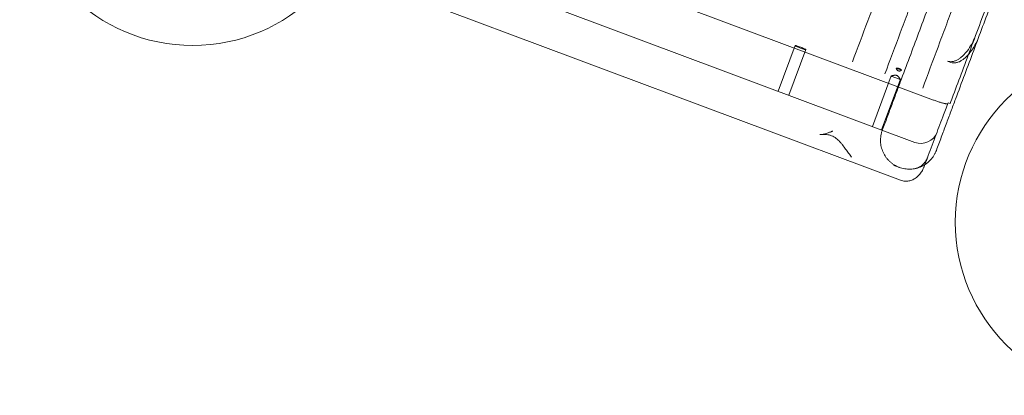
# Model space of a CAD drawing. Units: millimetres. Extents: x -4500 to 4550, y -6246 to 5548.
# Drawn here: x 375 to 1229, y 952 to 1277 of the extents above; entities that cross this region are included whole.
import ezdxf

# ---------------------------------------------------------------- set-up
doc = ezdxf.new("R2010")
doc.units = ezdxf.units.MM
doc.header["$MEASUREMENT"] = 0

msp = doc.modelspace()

# ---------------------------------------------------------------- linework, layer by layer
at = {"color": 0, "linetype": 'Continuous', "lineweight": 0}
for p, q in [((1165.08, 1208.67), (724.85, 1373.26)), ((1151.07, 1171.2), (710.84, 1335.8)), ((1138.82, 1138.42), (698.58, 1303.01)), ((1047.36, 1255.02), (1032.58, 1215.5)), ((1056.73, 1251.52), (1041.95, 1212)), ((1097.1, 1241), (1098.65, 1245.16)), ((1182.32, 1240.5), (1179.51, 1241.56)), ((1126.75, 1234.65), (1125.2, 1230.49)), ((1135.11, 1235.35), (1139.64, 1233.66)), ((1130.71, 1228.81), (1114.31, 1184.95)), ((1138.67, 1225.83), (1122.27, 1181.97)), ((1157.98, 1218.23), (1159.54, 1222.39)), ((1179.93, 1205.54), (1181.8, 1204.84)), ((1162.09, 1157.84), (1162.44, 1158.77))]:
    msp.add_line(p, q, dxfattribs=at)
for centre in [(525, 1405.12), (1336.25, 1102.02)]:
    msp.add_circle(centre, 150, dxfattribs=at)
msp.add_arc((1156.33, 1185.25), 15, 249.5, 339.5, dxfattribs=at)
for points, knots in [([(1122.97, 1181.71), (1124.4, 1185.51), (1125.81, 1189.29), (1128.61, 1196.79), (1130.01, 1200.52), (1132.78, 1207.94), (1134.15, 1211.61), (1136.88, 1218.91), (1138.23, 1222.53), (1142.27, 1233.31), (1144.92, 1240.41), (1150.18, 1254.48), (1152.79, 1261.45), (1157.96, 1275.29), (1160.53, 1282.16), (1165.64, 1295.83), (1168.18, 1302.62), (1175.77, 1322.91), (1180.78, 1336.32), (1190.74, 1362.97), (1195.69, 1376.21), (1205.56, 1402.59), (1210.47, 1415.72), (1220.26, 1441.92), (1225.15, 1454.99), (1234.91, 1481.11), (1239.79, 1494.15), (1254.41, 1533.25), (1264.14, 1559.27), (1283.57, 1611.23), (1293.26, 1637.17), (1307.81, 1676.07), (1312.66, 1689.04), (1319.93, 1708.5), (1322.36, 1714.99), (1327.21, 1727.97), (1329.64, 1734.46), (1336.92, 1753.93), (1341.77, 1766.9), (1351.44, 1792.78), (1356.27, 1805.69), (1365.87, 1831.37), (1370.65, 1844.15), (1380.15, 1869.57), (1384.88, 1882.21), (1394.28, 1907.34), (1398.94, 1919.83), (1405.97, 1938.63), (1408.32, 1944.91), (1413.03, 1957.51), (1415.4, 1963.83), (1427.27, 1995.6), (1436.96, 2021.51), (1452.09, 2061.97), (1457.23, 2075.72), (1463.82, 2093.34), (1465.14, 2096.88), (1467.14, 2102.23), (1467.81, 2104.02), (1469.16, 2107.61), (1469.83, 2109.42), (1473.2, 2118.44), (1475.91, 2125.68), (1481.34, 2140.19), (1484.06, 2147.47), (1488.15, 2158.42), (1489.52, 2162.08), (1492.26, 2169.4), (1493.63, 2173.07), (1500.49, 2191.43), (1506.01, 2206.2), (1517.09, 2235.83), (1522.65, 2250.7), (1533.79, 2280.48), (1539.36, 2295.39), (1550.51, 2325.21), (1556.09, 2340.12), (1564.43, 2362.45), (1567.21, 2369.89), (1572.77, 2384.74), (1575.54, 2392.16), (1583.85, 2414.37), (1589.36, 2429.11), (1600.32, 2458.42), (1605.76, 2472.99), (1611.17, 2487.45)], [0, 0, 0, 0, 0.012363, 0.012363, 0.024727, 0.024727, 0.03709, 0.03709, 0.049453, 0.049453, 0.07418, 0.07418, 0.098907, 0.098907, 0.123633, 0.123633, 0.14836, 0.14836, 0.197813, 0.197813, 0.247267, 0.247267, 0.29672, 0.29672, 0.346173, 0.346173, 0.395627, 0.395627, 0.494533, 0.494533, 0.59344, 0.59344, 0.642893, 0.642893, 0.66762, 0.66762, 0.692346, 0.692346, 0.7418, 0.7418, 0.791253, 0.791253, 0.840706, 0.840706, 0.89016, 0.89016, 0.939613, 0.939613, 0.96434, 0.96434, 0.989066, 0.989066, 1.087973, 1.087973, 1.137426, 1.137426, 1.14979, 1.14979, 1.155971, 1.155971, 1.162153, 1.162153, 1.18688, 1.18688, 1.211606, 1.211606, 1.22397, 1.22397, 1.236333, 1.236333, 1.285786, 1.285786, 1.33524, 1.33524, 1.384693, 1.384693, 1.434146, 1.434146, 1.458873, 1.458873, 1.4836, 1.4836, 1.533053, 1.533053, 1.582506, 1.582506, 1.582506, 1.582506]), ([(1658, 2469.94), (1652.6, 2455.47), (1647.15, 2440.91), (1636.19, 2411.59), (1630.68, 2396.85), (1622.37, 2374.64), (1619.6, 2367.22), (1614.04, 2352.36), (1611.26, 2344.93), (1602.92, 2322.6), (1597.34, 2307.69), (1586.19, 2277.86), (1580.61, 2262.95), (1569.48, 2233.16), (1563.92, 2218.3), (1552.84, 2188.66), (1547.32, 2173.89), (1540.45, 2155.53), (1539.08, 2151.86), (1536.34, 2144.54), (1534.97, 2140.88), (1530.88, 2129.93), (1528.16, 2122.65), (1522.73, 2108.13), (1520.02, 2100.89), (1516.65, 2091.87), (1515.98, 2090.07), (1514.63, 2086.48), (1513.96, 2084.69), (1511.96, 2079.34), (1510.64, 2075.79), (1504.05, 2058.18), (1498.91, 2044.43), (1483.78, 2003.96), (1474.09, 1978.04), (1462.21, 1946.28), (1459.85, 1939.95), (1455.14, 1927.35), (1452.79, 1921.07), (1445.76, 1902.27), (1441.09, 1889.78), (1431.69, 1864.65), (1426.97, 1852.01), (1417.46, 1826.59), (1412.69, 1813.81), (1403.08, 1788.12), (1398.26, 1775.21), (1388.58, 1749.33), (1383.73, 1736.35), (1376.45, 1716.88), (1374.02, 1710.39), (1369.17, 1697.41), (1366.74, 1690.92), (1359.46, 1671.46), (1354.62, 1658.49), (1340.07, 1619.59), (1330.37, 1593.65), (1310.94, 1541.68), (1301.21, 1515.66), (1286.59, 1476.55), (1281.71, 1463.51), (1271.95, 1437.39), (1267.06, 1424.33), (1257.27, 1398.12), (1252.36, 1384.99), (1242.5, 1358.62), (1237.55, 1345.38), (1227.59, 1318.75), (1222.58, 1305.35), (1215, 1285.08), (1212.46, 1278.29), (1207.36, 1264.64), (1204.8, 1257.78), (1199.63, 1243.96), (1197.03, 1237), (1191.78, 1222.96), (1189.13, 1215.88), (1185.11, 1205.13), (1183.76, 1201.52), (1181.04, 1194.25), (1179.67, 1190.59), (1176.91, 1183.19), (1175.51, 1179.46), (1172.69, 1171.91), (1171.26, 1168.09), (1169.81, 1164.2)], [0, 0, 0, 0, 0.047445, 0.047445, 0.09489, 0.09489, 0.118613, 0.118613, 0.142335, 0.142335, 0.18978, 0.18978, 0.237225, 0.237225, 0.28467, 0.28467, 0.332115, 0.332115, 0.343976, 0.343976, 0.355838, 0.355838, 0.37956, 0.37956, 0.403283, 0.403283, 0.409213, 0.409213, 0.415144, 0.415144, 0.427005, 0.427005, 0.47445, 0.47445, 0.56934, 0.56934, 0.593063, 0.593063, 0.616785, 0.616785, 0.66423, 0.66423, 0.711675, 0.711675, 0.75912, 0.75912, 0.806565, 0.806565, 0.85401, 0.85401, 0.877733, 0.877733, 0.901455, 0.901455, 0.948901, 0.948901, 1.043791, 1.043791, 1.138681, 1.138681, 1.186126, 1.186126, 1.233571, 1.233571, 1.281016, 1.281016, 1.328461, 1.328461, 1.375906, 1.375906, 1.399628, 1.399628, 1.423351, 1.423351, 1.447073, 1.447073, 1.470796, 1.470796, 1.482657, 1.482657, 1.494518, 1.494518, 1.50638, 1.50638, 1.518241, 1.518241, 1.518241, 1.518241]), ([(1181.8, 1204.84), (1182.7, 1207.24), (1183.61, 1209.68), (1187.06, 1218.9), (1189.67, 1225.9), (1195.06, 1240.3), (1197.82, 1247.7), (1203.48, 1262.82), (1206.36, 1270.53), (1215.15, 1294.04), (1221.19, 1310.18), (1233.39, 1342.84), (1239.57, 1359.34), (1251.85, 1392.19), (1257.95, 1408.52), (1266.91, 1432.49), (1269.87, 1440.39), (1275.68, 1455.94), (1278.54, 1463.6), (1287, 1486.22), (1292.47, 1500.84), (1303.06, 1529.17), (1308.19, 1542.89), (1318.13, 1569.48), (1322.94, 1582.34), (1336.92, 1619.72), (1345.64, 1643.05), (1357.94, 1675.96), (1361.92, 1686.59), (1369.62, 1707.19), (1373.35, 1717.17), (1384.31, 1746.48), (1391.29, 1765.16), (1405.29, 1802.6), (1412.33, 1821.43), (1423.45, 1851.16), (1427.25, 1861.32), (1432.17, 1874.48), (1433.16, 1877.13), (1435.16, 1882.49), (1436.18, 1885.21), (1439.26, 1893.45), (1441.36, 1899.07), (1445.66, 1910.57), (1447.86, 1916.44), (1452.34, 1928.44), (1454.63, 1934.56), (1461.63, 1953.29), (1466.48, 1966.26), (1476.53, 1993.13), (1481.73, 2007.04), (1489.8, 2028.62), (1492.53, 2035.93), (1498.09, 2050.79), (1500.91, 2058.35), (1509.52, 2081.36), (1515.43, 2097.18), (1524.58, 2121.65), (1527.67, 2129.93), (1531.6, 2140.42), (1532.39, 2142.53), (1533.97, 2146.75), (1534.76, 2148.86), (1537.13, 2155.2), (1538.71, 2159.43), (1543.45, 2172.12), (1546.61, 2180.58), (1552.94, 2197.5), (1556.1, 2205.96), (1565.59, 2231.34), (1571.92, 2248.25), (1584.57, 2282.09), (1590.89, 2299), (1603.54, 2332.84), (1609.87, 2349.75), (1622.52, 2383.59), (1628.84, 2400.51), (1641.5, 2434.36), (1647.83, 2451.3), (1654.19, 2468.3)], [0.0411527, 0.0411527, 0.0411527, 0.0411527, 0.046875, 0.046875, 0.0625, 0.0625, 0.078125, 0.078125, 0.09375, 0.09375, 0.125, 0.125, 0.15625, 0.15625, 0.1875, 0.1875, 0.203125, 0.203125, 0.21875, 0.21875, 0.25, 0.25, 0.28125, 0.28125, 0.3125, 0.3125, 0.375, 0.375, 0.40625, 0.40625, 0.4375, 0.4375, 0.5, 0.5, 0.5625, 0.5625, 0.59375, 0.59375, 0.6015625, 0.6015625, 0.609375, 0.609375, 0.625, 0.625, 0.640625, 0.640625, 0.65625, 0.65625, 0.6875, 0.6875, 0.71875, 0.71875, 0.734375, 0.734375, 0.75, 0.75, 0.78125, 0.78125, 0.796875, 0.796875, 0.8007812, 0.8007812, 0.8046875, 0.8046875, 0.8125, 0.8125, 0.828125, 0.828125, 0.84375, 0.84375, 0.875, 0.875, 0.90625, 0.90625, 0.9375, 0.9375, 0.96875, 0.96875, 1, 1, 1, 1]), ([(1098.65, 1245.16), (1103.14, 1257.16), (1107.61, 1269.12), (1114.29, 1286.97), (1116.5, 1292.9), (1120.93, 1304.73), (1123.13, 1310.63), (1129.73, 1328.29), (1134.12, 1340.01), (1142.85, 1363.38), (1147.21, 1375.02), (1155.9, 1398.27), (1160.24, 1409.87), (1166.74, 1427.27), (1168.91, 1433.07), (1173.25, 1444.67), (1175.42, 1450.47), (1186.26, 1479.46), (1194.91, 1502.61), (1212.19, 1548.84), (1220.83, 1571.92), (1233.76, 1606.53), (1238.08, 1618.06), (1246.7, 1641.13), (1251.02, 1652.67), (1257.49, 1669.99), (1259.65, 1675.76), (1263.97, 1687.32), (1266.13, 1693.1), (1272.61, 1710.44), (1276.93, 1721.98), (1285.54, 1745.01), (1289.83, 1756.48), (1298.37, 1779.32), (1302.62, 1790.68), (1311.06, 1813.26), (1315.25, 1824.48), (1323.59, 1846.78), (1327.74, 1857.87), (1333.93, 1874.44), (1336.01, 1879.98), (1340.16, 1891.11), (1342.25, 1896.69), (1346.45, 1907.91), (1348.55, 1913.54), (1352.78, 1924.86), (1354.91, 1930.54), (1361.32, 1947.69), (1365.64, 1959.24), (1374.39, 1982.66), (1378.83, 1994.52), (1387.83, 2018.58), (1392.39, 2030.79), (1401.67, 2055.62), (1406.39, 2068.25), (1412.4, 2084.31), (1413.61, 2087.54), (1416.03, 2094.03), (1417.25, 2097.28), (1420.9, 2107.03), (1423.33, 2113.55), (1430.65, 2133.14), (1435.56, 2146.24), (1442.94, 2165.99), (1445.4, 2172.58), (1450.35, 2185.8), (1452.82, 2192.42), (1460.26, 2212.32), (1465.24, 2225.63), (1472.72, 2245.63), (1475.21, 2252.31), (1480.21, 2265.68), (1482.71, 2272.37), (1487.72, 2285.76), (1490.22, 2292.46), (1495.23, 2305.86), (1497.74, 2312.56), (1502.75, 2325.97), (1505.26, 2332.67), (1510.27, 2346.08), (1512.78, 2352.78), (1517.79, 2366.18), (1520.29, 2372.87), (1525.29, 2386.26), (1527.8, 2392.95), (1530.3, 2399.64)], [0, 0, 0, 0, 0.043264, 0.043264, 0.064896, 0.064896, 0.086528, 0.086528, 0.129792, 0.129792, 0.173056, 0.173056, 0.21632, 0.21632, 0.237952, 0.237952, 0.259584, 0.259584, 0.346112, 0.346112, 0.43264, 0.43264, 0.475904, 0.475904, 0.519168, 0.519168, 0.5408, 0.5408, 0.562432, 0.562432, 0.605696, 0.605696, 0.64896, 0.64896, 0.692223, 0.692223, 0.735487, 0.735487, 0.778751, 0.778751, 0.800383, 0.800383, 0.822015, 0.822015, 0.843647, 0.843647, 0.865279, 0.865279, 0.908543, 0.908543, 0.951807, 0.951807, 0.995071, 0.995071, 1.038335, 1.038335, 1.049151, 1.049151, 1.059967, 1.059967, 1.081599, 1.081599, 1.124863, 1.124863, 1.146495, 1.146495, 1.168127, 1.168127, 1.211391, 1.211391, 1.233023, 1.233023, 1.254655, 1.254655, 1.276287, 1.276287, 1.297919, 1.297919, 1.319551, 1.319551, 1.341183, 1.341183, 1.362815, 1.362815, 1.384447, 1.384447, 1.384447, 1.384447]), ([(1558.4, 2389.13), (1555.92, 2382.52), (1553.45, 2375.89), (1548.49, 2362.63), (1546.01, 2355.99), (1541.04, 2342.71), (1538.56, 2336.06), (1533.58, 2322.77), (1531.1, 2316.12), (1523.64, 2296.18), (1518.67, 2282.89), (1511.23, 2262.97), (1508.75, 2256.34), (1503.79, 2243.08), (1501.31, 2236.46), (1493.89, 2216.61), (1488.96, 2203.41), (1482.81, 2186.96), (1481.58, 2183.67), (1479.12, 2177.1), (1477.89, 2173.81), (1474.21, 2163.97), (1471.77, 2157.43), (1464.44, 2137.82), (1459.57, 2124.81), (1452.3, 2105.35), (1449.87, 2098.88), (1446.25, 2089.19), (1445.04, 2085.96), (1442.63, 2079.51), (1441.43, 2076.28), (1435.43, 2060.24), (1430.71, 2047.62), (1421.41, 2022.74), (1416.83, 2010.5), (1407.8, 1986.33), (1403.34, 1974.41), (1394.53, 1950.86), (1390.18, 1939.22), (1383.72, 1921.94), (1381.58, 1916.21), (1377.32, 1904.81), (1375.2, 1899.15), (1368.87, 1882.23), (1364.7, 1871.07), (1360.04, 1858.61), (1359.53, 1857.23), (1358.49, 1854.46), (1356.94, 1850.3), (1355.38, 1846.14), (1352.26, 1837.8), (1350.18, 1832.23), (1343.91, 1815.46), (1339.71, 1804.22), (1331.25, 1781.6), (1326.99, 1770.22), (1318.44, 1747.33), (1314.13, 1735.82), (1305.5, 1712.74), (1301.18, 1701.16), (1294.68, 1683.78), (1292.51, 1677.98), (1288.18, 1666.39), (1286.01, 1660.6), (1279.52, 1643.24), (1275.19, 1631.67), (1266.54, 1608.53), (1262.22, 1596.97), (1249.24, 1562.27), (1240.59, 1539.12), (1223.26, 1492.77), (1214.58, 1469.56), (1203.71, 1440.49), (1201.54, 1434.67), (1197.19, 1423.04), (1195.02, 1417.23), (1188.49, 1399.78), (1184.14, 1388.14), (1175.43, 1364.83), (1171.06, 1353.15), (1162.3, 1329.73), (1157.91, 1317.98), (1151.29, 1300.28), (1149.08, 1294.37), (1144.65, 1282.52), (1142.43, 1276.57), (1135.74, 1258.68), (1131.25, 1246.69), (1126.75, 1234.65)], [0, 0, 0, 0, 0.021188, 0.021188, 0.042377, 0.042377, 0.063565, 0.063565, 0.084753, 0.084753, 0.12713, 0.12713, 0.148318, 0.148318, 0.169506, 0.169506, 0.211883, 0.211883, 0.222477, 0.222477, 0.233071, 0.233071, 0.25426, 0.25426, 0.296636, 0.296636, 0.317825, 0.317825, 0.328419, 0.328419, 0.339013, 0.339013, 0.381389, 0.381389, 0.423766, 0.423766, 0.466143, 0.466143, 0.508519, 0.508519, 0.529708, 0.529708, 0.550896, 0.550896, 0.593272, 0.593272, 0.59857, 0.59857, 0.603867, 0.614461, 0.614461, 0.635649, 0.635649, 0.678026, 0.678026, 0.720402, 0.720402, 0.762779, 0.762779, 0.805156, 0.805156, 0.826344, 0.826344, 0.847532, 0.847532, 0.889909, 0.889909, 0.932285, 0.932285, 1.017039, 1.017039, 1.101792, 1.101792, 1.12298, 1.12298, 1.144168, 1.144168, 1.186545, 1.186545, 1.228922, 1.228922, 1.271298, 1.271298, 1.292486, 1.292486, 1.313675, 1.313675, 1.356051, 1.356051, 1.356051, 1.356051]), ([(1159.54, 1222.39), (1164.03, 1234.4), (1168.5, 1246.37), (1175.17, 1264.22), (1177.39, 1270.15), (1181.81, 1281.98), (1184.02, 1287.88), (1190.62, 1305.53), (1195, 1317.25), (1203.74, 1340.63), (1208.1, 1352.28), (1216.8, 1375.54), (1221.14, 1387.15), (1227.65, 1404.56), (1229.81, 1410.36), (1234.15, 1421.97), (1236.32, 1427.77), (1247.17, 1456.77), (1255.82, 1479.93), (1273.12, 1526.18), (1281.75, 1549.27), (1294.7, 1583.89), (1299.01, 1595.43), (1307.64, 1618.51), (1311.95, 1630.05), (1318.43, 1647.38), (1320.59, 1653.16), (1324.92, 1664.72), (1327.08, 1670.51), (1333.56, 1687.85), (1337.88, 1699.4), (1346.49, 1722.43), (1350.79, 1733.91), (1359.33, 1756.76), (1363.58, 1768.12), (1372.02, 1790.7), (1376.21, 1801.92), (1382.47, 1818.65), (1384.55, 1824.21), (1388.69, 1835.3), (1390.76, 1840.83), (1394.89, 1851.88), (1396.96, 1857.42), (1401.13, 1868.55), (1403.22, 1874.14), (1407.42, 1885.38), (1409.53, 1891.03), (1413.77, 1902.38), (1415.91, 1908.08), (1422.33, 1925.27), (1426.66, 1936.86), (1435.44, 1960.32), (1439.88, 1972.19), (1448.88, 1996.28), (1453.45, 2008.5), (1460.41, 2027.11), (1462.75, 2033.37), (1466.29, 2042.83), (1467.47, 2046), (1469.85, 2052.36), (1471.04, 2055.54), (1476.99, 2071.47), (1481.79, 2084.29), (1491.44, 2110.1), (1496.29, 2123.09), (1503.63, 2142.7), (1506.08, 2149.26), (1509.77, 2159.13), (1511, 2162.43), (1513.47, 2169.03), (1514.71, 2172.34), (1520.89, 2188.89), (1525.87, 2202.2), (1533.36, 2222.24), (1535.87, 2228.94), (1540.88, 2242.35), (1543.39, 2249.06), (1548.42, 2262.51), (1550.94, 2269.24), (1555.97, 2282.7), (1558.48, 2289.42), (1563.51, 2302.88), (1566.03, 2309.61), (1571.06, 2323.06), (1573.58, 2329.79), (1578.61, 2343.25), (1581.12, 2349.97), (1586.15, 2363.43), (1588.67, 2370.15), (1591.18, 2376.88)], [0, 0, 0, 0, 0.043289, 0.043289, 0.064933, 0.064933, 0.086577, 0.086577, 0.129866, 0.129866, 0.173155, 0.173155, 0.216444, 0.216444, 0.238088, 0.238088, 0.259732, 0.259732, 0.34631, 0.34631, 0.432887, 0.432887, 0.476176, 0.476176, 0.519465, 0.519465, 0.541109, 0.541109, 0.562754, 0.562754, 0.606042, 0.606042, 0.649331, 0.649331, 0.69262, 0.69262, 0.735909, 0.735909, 0.757553, 0.757553, 0.779197, 0.779197, 0.800842, 0.800842, 0.822486, 0.822486, 0.84413, 0.84413, 0.865775, 0.865775, 0.909064, 0.909064, 0.952352, 0.952352, 0.995641, 0.995641, 1.017285, 1.017285, 1.028108, 1.028108, 1.03893, 1.03893, 1.082218, 1.082218, 1.125507, 1.125507, 1.147152, 1.147152, 1.157974, 1.157974, 1.168796, 1.168796, 1.212085, 1.212085, 1.233729, 1.233729, 1.255373, 1.255373, 1.277018, 1.277018, 1.298662, 1.298662, 1.320307, 1.320307, 1.341951, 1.341951, 1.363595, 1.363595, 1.38524, 1.38524, 1.38524, 1.38524]), ([(1203.55, 1263.01), (1202.69, 1260.72), (1201.66, 1258.52), (1199.29, 1254.29), (1197.95, 1252.26), (1196.45, 1250.32)], [0, 0, 0, 0, 0.00728157, 0.00728157, 0.01456313, 0.01456313, 0.01456313, 0.01456313]), ([(1199.26, 1249.27), (1200.76, 1251.21), (1202.1, 1253.24), (1204.47, 1257.47), (1205.5, 1259.67), (1206.36, 1261.96)], [0, 0, 0, 0, 0.00728157, 0.00728157, 0.01456313, 0.01456313, 0.01456313, 0.01456313]), ([(1196.45, 1250.32), (1195.41, 1248.98), (1194.3, 1247.72), (1192.51, 1245.97), (1191.89, 1245.41), (1190.59, 1244.36), (1189.91, 1243.86), (1188.49, 1242.94), (1187.74, 1242.52), (1186.58, 1241.99), (1186.18, 1241.83), (1185.38, 1241.55), (1184.96, 1241.43), (1183.72, 1241.14), (1182.88, 1241.04), (1181.6, 1241.08), (1181.17, 1241.13), (1180.33, 1241.29), (1179.92, 1241.4), (1179.51, 1241.56)], [0, 0, 0, 0, 0.00500832, 0.00500832, 0.00751248, 0.00751248, 0.01001665, 0.01001665, 0.01252081, 0.01252081, 0.01377289, 0.01377289, 0.01502497, 0.01502497, 0.01752913, 0.01752913, 0.01878121, 0.01878121, 0.02003329, 0.02003329, 0.02003329, 0.02003329]), ([(1182.32, 1240.5), (1183.13, 1240.2), (1183.96, 1240.05), (1185.24, 1240), (1185.67, 1240.02), (1186.51, 1240.11), (1186.93, 1240.18), (1187.75, 1240.37), (1188.16, 1240.49), (1188.97, 1240.77), (1189.36, 1240.93), (1190.51, 1241.45), (1191.25, 1241.86), (1192.68, 1242.78), (1193.37, 1243.28), (1194.68, 1244.34), (1195.3, 1244.91), (1197.11, 1246.66), (1198.22, 1247.93), (1199.26, 1249.27)], [0, 0, 0, 0, 0.00253748, 0.00253748, 0.00380622, 0.00380622, 0.00507496, 0.00507496, 0.0063437, 0.0063437, 0.00761244, 0.00761244, 0.01014992, 0.01014992, 0.0126874, 0.0126874, 0.01522488, 0.01522488, 0.02029984, 0.02029984, 0.02029984, 0.02029984]), ([(1135.11, 1235.35), (1135.53, 1235.38), (1135.95, 1235.4), (1136.57, 1235.36), (1136.78, 1235.33), (1137.2, 1235.25), (1137.41, 1235.2), (1137.8, 1235.05), (1137.99, 1234.96), (1138.37, 1234.74), (1138.54, 1234.62), (1139.04, 1234.24), (1139.34, 1233.96), (1139.64, 1233.66)], [0, 0, 0, 0, 0.001270223, 0.001270223, 0.001905335, 0.001905335, 0.002540446, 0.002540446, 0.003175558, 0.003175558, 0.003810669, 0.003810669, 0.005080893, 0.005080893, 0.005080893, 0.005080893]), ([(1139.64, 1233.66), (1139.44, 1233.53), (1139.24, 1233.42), (1138.8, 1233.22), (1138.58, 1233.14), (1138.22, 1233.05), (1138.1, 1233.03), (1137.86, 1233), (1137.73, 1233), (1137.48, 1233), (1137.36, 1233.02), (1137.11, 1233.06), (1136.99, 1233.1), (1136.75, 1233.19), (1136.63, 1233.24), (1136.42, 1233.37), (1136.31, 1233.44), (1136.02, 1233.68), (1135.86, 1233.87), (1135.43, 1234.46), (1135.25, 1234.9), (1135.11, 1235.35)], [0, 0, 0, 0, 0.000756492, 0.000756492, 0.001512985, 0.001512985, 0.001891231, 0.001891231, 0.002269477, 0.002269477, 0.002647723, 0.002647723, 0.003025969, 0.003025969, 0.003404215, 0.003404215, 0.003782461, 0.003782461, 0.004538954, 0.004538954, 0.006051938, 0.006051938, 0.006051938, 0.006051938]), ([(1138.55, 1225.99), (1138.49, 1226.03), (1138.42, 1226.1), (1138.27, 1226.27), (1138.18, 1226.38), (1137.99, 1226.63), (1137.89, 1226.76), (1137.67, 1227.06), (1137.55, 1227.22), (1137.3, 1227.54), (1137.17, 1227.71), (1136.88, 1228.05), (1136.73, 1228.22), (1136.4, 1228.54), (1136.22, 1228.7), (1135.82, 1228.98), (1135.61, 1229.09), (1135.15, 1229.27), (1134.91, 1229.32), (1134.43, 1229.37), (1134.2, 1229.36), (1133.74, 1229.33), (1133.51, 1229.31), (1133.07, 1229.24), (1132.86, 1229.2), (1132.46, 1229.12), (1132.27, 1229.08), (1131.91, 1229), (1131.74, 1228.96), (1131.29, 1228.87), (1131.04, 1228.83), (1130.9, 1228.84)], [0, 0, 0, 0, 0.00072437, 0.00072437, 0.00144874, 0.00144874, 0.0021731, 0.0021731, 0.00289747, 0.00289747, 0.00362184, 0.00362184, 0.00434621, 0.00434621, 0.00507058, 0.00507058, 0.00579494, 0.00579494, 0.00651931, 0.00651931, 0.00724368, 0.00724368, 0.00796805, 0.00796805, 0.00869241, 0.00869241, 0.00941678, 0.00941678, 0.01014115, 0.01014115, 0.01158989, 0.01158989, 0.01158989, 0.01158989]), ([(1162.09, 1157.84), (1164.09, 1163.18), (1166.36, 1169.24), (1170.88, 1181.36), (1173.08, 1187.24), (1176.86, 1197.34), (1178.37, 1201.39), (1179.93, 1205.54)], [0.4330258, 0.4330258, 0.4330258, 0.4330258, 0.6736524, 0.6736524, 0.8734159, 0.8734159, 1, 1, 1, 1]), ([(1068.86, 1177.92), (1070.8, 1178.14), (1072.69, 1178.5), (1075.48, 1179.26), (1076.39, 1179.55), (1077.76, 1180.04), (1078.21, 1180.22), (1078.88, 1180.49), (1079.21, 1180.63), (1079.55, 1180.77), (1079.77, 1180.87), (1079.88, 1180.92), (1079.99, 1180.97)], [0, 0, 0, 0, 0.00577353, 0.00577353, 0.00866029, 0.00866029, 0.01010368, 0.01010368, 0.01082537, 0.01118621, 0.01118621, 0.01154706, 0.01154706, 0.01154706, 0.01154706]), ([(1096.31, 1158.41), (1095.44, 1159.48), (1094.58, 1160.62), (1092.87, 1162.94), (1092.02, 1164.13), (1090.28, 1166.54), (1089.39, 1167.75), (1087.97, 1169.53), (1087.49, 1170.12), (1086.49, 1171.27), (1085.97, 1171.83), (1084.9, 1172.9), (1084.35, 1173.42), (1083.19, 1174.4), (1082.58, 1174.86), (1081.31, 1175.72), (1080.65, 1176.1), (1079.3, 1176.77), (1078.59, 1177.06), (1077.51, 1177.41), (1077.14, 1177.51), (1076.39, 1177.7), (1076.02, 1177.77), (1074.89, 1177.97), (1074.14, 1178.05), (1071.89, 1178.17), (1070.38, 1178.09), (1068.86, 1177.92)], [-0.00006766, -0.00006766, -0.00006766, -0.00006766, 0.00452205, 0.00452205, 0.00911177, 0.00911177, 0.01370148, 0.01370148, 0.01599633, 0.01599633, 0.01829119, 0.01829119, 0.02058604, 0.02058604, 0.0228809, 0.0228809, 0.02517576, 0.02517576, 0.02747061, 0.02747061, 0.02861804, 0.02861804, 0.02976547, 0.02976547, 0.03206032, 0.03206032, 0.03665003, 0.03665003, 0.03665003, 0.03665003]), ([(1122.97, 1181.71), (1122.83, 1181.33), (1122.7, 1180.94), (1122.45, 1180.16), (1122.33, 1179.77), (1122.02, 1178.59), (1121.85, 1177.79), (1121.59, 1176.18), (1121.49, 1175.37), (1121.39, 1173.74), (1121.38, 1172.92), (1121.43, 1171.28), (1121.5, 1170.47), (1121.71, 1168.86), (1121.86, 1168.06), (1122.41, 1165.7), (1122.93, 1164.16), (1124.28, 1161.16), (1125.1, 1159.74), (1126.52, 1157.75), (1127.03, 1157.11), (1128.12, 1155.87), (1128.69, 1155.27), (1129.89, 1154.15), (1130.52, 1153.62), (1131.82, 1152.62), (1132.51, 1152.14), (1134.61, 1150.84), (1136.08, 1150.11), (1137.63, 1149.53)], [-0.0000324, -0.0000324, -0.0000324, -0.0000324, 0.00120449, 0.00120449, 0.00244137, 0.00244137, 0.00491514, 0.00491514, 0.00738891, 0.00738891, 0.00986268, 0.00986268, 0.01233645, 0.01233645, 0.01481022, 0.01481022, 0.01975776, 0.01975776, 0.02470531, 0.02470531, 0.02717908, 0.02717908, 0.02965285, 0.02965285, 0.03212662, 0.03212662, 0.03460039, 0.03460039, 0.03954793, 0.03954793, 0.03954793, 0.03954793]), ([(1137.63, 1149.53), (1139.19, 1148.95), (1140.78, 1148.53), (1143.21, 1148.14), (1144.04, 1148.05), (1145.69, 1147.95), (1146.51, 1147.94), (1148.15, 1148), (1148.97, 1148.07), (1150.61, 1148.3), (1151.41, 1148.45), (1153.79, 1149.02), (1155.34, 1149.55), (1158.33, 1150.92), (1159.73, 1151.75), (1161.69, 1153.17), (1162.33, 1153.67), (1163.54, 1154.75), (1164.13, 1155.32), (1165.25, 1156.52), (1165.77, 1157.14), (1166.76, 1158.44), (1167.23, 1159.11), (1168.09, 1160.5), (1168.48, 1161.22), (1169.02, 1162.32), (1169.19, 1162.69), (1169.43, 1163.25), (1169.51, 1163.44), (1169.66, 1163.81), (1169.74, 1164.01), (1169.81, 1164.2)], [0, 0, 0, 0, 0.00493065, 0.00493065, 0.00739597, 0.00739597, 0.0098613, 0.0098613, 0.01232662, 0.01232662, 0.01479195, 0.01479195, 0.0197226, 0.0197226, 0.02465325, 0.02465325, 0.02711857, 0.02711857, 0.0295839, 0.0295839, 0.03204922, 0.03204922, 0.03451455, 0.03451455, 0.03697987, 0.03697987, 0.03821254, 0.03821254, 0.03882887, 0.03882887, 0.0394452, 0.0394452, 0.0394452, 0.0394452]), ([(1150.52, 1148.29), (1151.82, 1148.51), (1153.07, 1148.9), (1154.86, 1149.71), (1155.45, 1150.03), (1156.56, 1150.72), (1157.09, 1151.11), (1158.09, 1151.94), (1158.57, 1152.39), (1159.24, 1153.11), (1159.46, 1153.36), (1159.87, 1153.87), (1160.07, 1154.12), (1160.64, 1154.92), (1160.98, 1155.47), (1161.59, 1156.62), (1161.86, 1157.22), (1162.09, 1157.84)], [0, 0, 0, 0, 0.00391634, 0.00391634, 0.00587452, 0.00587452, 0.00783269, 0.00783269, 0.00979086, 0.00979086, 0.01076995, 0.01076995, 0.01174903, 0.01174903, 0.0137072, 0.0137072, 0.01566537, 0.01566537, 0.01566537, 0.01566537]), ([(1162.09, 1157.84), (1162.09, 1157.83), (1162.07, 1157.79), (1162.01, 1157.63), (1161.97, 1157.51), (1161.8, 1157.05), (1161.62, 1156.59), (1161.33, 1155.8), (1161.27, 1155.63), (1161.13, 1155.27), (1161.06, 1155.08), (1160.84, 1154.48), (1160.67, 1154.04), (1160.3, 1153.05), (1160.09, 1152.5), (1159.87, 1151.9)], [0.00012005, 0.00012005, 0.00012005, 0.00012005, 0.00339381, 0.00339381, 0.00678763, 0.00678763, 0.01357525, 0.01357525, 0.01527216, 0.01527216, 0.01696906, 0.01696906, 0.02036288, 0.02036288, 0.02392725, 0.02392725, 0.02392725, 0.02392725]), ([(1137.63, 1149.53), (1137.63, 1149.53), (1137.2, 1149.7), (1135.94, 1150.17), (1135.41, 1150.37), (1134.15, 1150.84), (1133.42, 1151.11), (1132.59, 1151.42)], [0, 0, 0, 0, 0.01363937, 0.01363937, 0.02045906, 0.02045906, 0.02727874, 0.02727874, 0.02727874, 0.02727874]), ([(1159.21, 1150.14), (1159.21, 1150.14), (1159.21, 1150.14), (1159.21, 1150.14), (1159.21, 1150.14), (1159.21, 1150.14), (1159.21, 1150.14), (1159.21, 1150.14), (1159.21, 1150.14), (1159.21, 1150.14), (1159.21, 1150.14), (1159.21, 1150.13), (1159.21, 1150.13), (1159.21, 1150.13), (1159.21, 1150.12), (1159.2, 1150.1), (1159.19, 1150.09), (1159.17, 1150.03), (1159.16, 1149.99), (1159.09, 1149.82), (1159.04, 1149.7), (1158.84, 1149.2), (1158.68, 1148.83), (1158, 1147.37), (1157.4, 1146.31), (1156.32, 1144.71), (1155.89, 1144.12), (1154.99, 1143.04), (1154.52, 1142.53), (1153.1, 1141.15), (1152.06, 1140.33), (1149.89, 1139.02), (1148.75, 1138.51), (1146.47, 1137.82), (1145.32, 1137.62), (1143.04, 1137.52), (1141.9, 1137.62), (1140.12, 1137.98), (1139.46, 1138.18), (1138.82, 1138.42)], [0.00011, 0.00011, 0.00011, 0.00011, 0.000921, 0.000921, 0.001823, 0.001823, 0.002614, 0.002614, 0.003762, 0.003762, 0.005867, 0.005867, 0.010957, 0.010957, 0.026211, 0.026211, 0.071958, 0.071958, 0.209197, 0.209197, 0.620927, 0.620927, 1.856455, 1.856455, 5.572424, 5.572424, 7.77919, 7.77919, 9.855091, 9.855091, 13.788128, 13.788128, 17.465548, 17.465548, 20.937039, 20.937039, 24.311797, 24.311797, 26.37373, 26.37373, 26.37373, 26.37373])]:
    msp.add_open_spline(points, degree=3, knots=knots, dxfattribs=at)
for points, weights in [([(1047.36, 1255.02), (1047.06, 1254.23), (1056.43, 1250.73), (1056.73, 1251.52)], [1, 0.333333333333, 0.333333333333, 1]), ([(1056.73, 1251.52), (1057.02, 1252.31), (1047.66, 1255.81), (1047.36, 1255.02)], [1, 0.333333333333, 0.333333333333, 1]), ([(1138.67, 1225.83), (1138.42, 1225.16), (1130.46, 1228.14), (1130.71, 1228.81)], [1, 0.333333333333, 0.333333333333, 1]), ([(1130.71, 1228.81), (1130.72, 1228.84), (1130.79, 1228.85), (1130.9, 1228.84)], [1, 0.993373056207, 0.993373056207, 1]), ([(1138.55, 1225.99), (1138.64, 1225.92), (1138.68, 1225.87), (1138.67, 1225.83)], [1, 0.993373056207, 0.993373056207, 1]), ([(1179.57, 1204.6), (1179.31, 1203.9), (1173.31, 1205.59), (1165.08, 1208.67)], [1, 0.804737856141, 0.804737856141, 1])]:
    msp.add_rational_spline(points, weights, degree=3, dxfattribs=at)
for points in [[(1159.21, 1150.14), (1159.21, 1150.14), (1159.21, 1150.14), (1159.22, 1150.15)], [(1159.21, 1150.14), (1159.21, 1150.14), (1159.21, 1150.14), (1159.21, 1150.14)], [(1159.87, 1151.9), (1159.67, 1151.35), (1159.45, 1150.77), (1159.22, 1150.15)], [(1159.22, 1150.15), (1159.22, 1150.15), (1159.22, 1150.15), (1159.22, 1150.15)]]:
    msp.add_open_spline(points, degree=3, dxfattribs=at)

doc.saveas('drawing.dxf')
